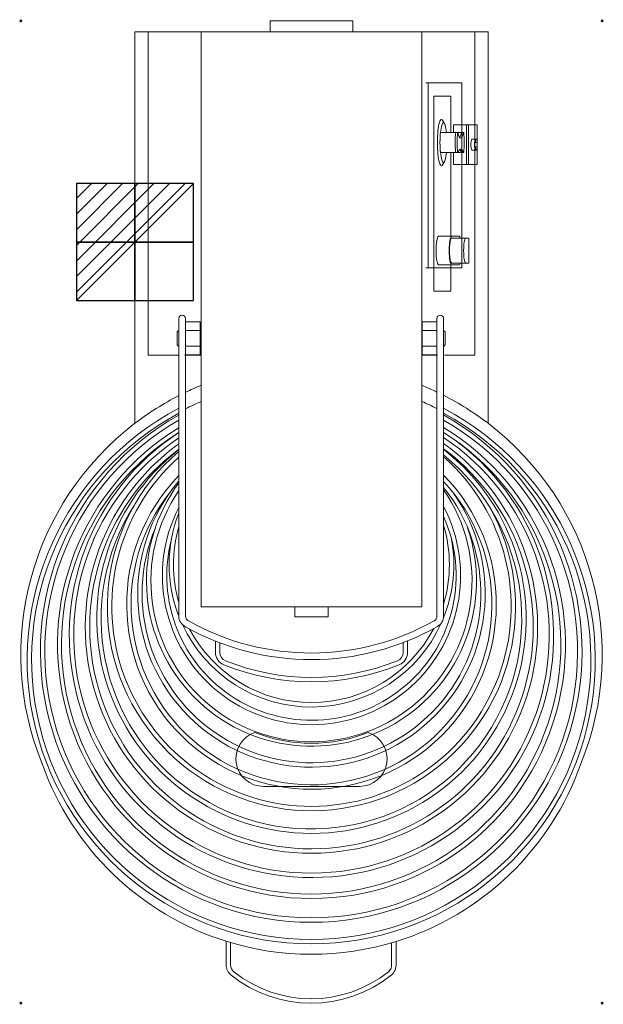
# Model space of a CAD drawing. Units: millimetres. Extents: x -1 to 528, y -891 to 1.
import ezdxf

# ---------------------------------------------------------------- set-up
doc = ezdxf.new("R2010")
doc.units = ezdxf.units.MM
doc.header["$PDMODE"] = 3
doc.layers.add('IQ_200_2D', color=1, linetype='Continuous', lineweight=0)
doc.layers.add('IQ_204_2D', color=7, linetype='Continuous', lineweight=0)
doc.layers.add('IQ_CON_ELECTRICITY_INT', color=7, linetype='Continuous')
doc.layers.add('IQ_INS_3D', color=3, linetype='Continuous')

# ---------------------------------------------------------------- blocks, each defined once
blk = doc.blocks.new('*X5')
at = {"color": 0}
for p, q in [((286.774344, 2204.447934), (296.618251, 2214.291842)), ((286.774344, 2205.862148), (295.204037, 2214.291842)), ((286.774344, 2207.276361), (293.789824, 2214.291842)), ((286.774344, 2208.690575), (292.37561, 2214.291842)), ((286.774344, 2210.104788), (290.961397, 2214.291842)), ((286.774344, 2211.519002), (289.547183, 2214.291842)), ((286.774344, 2212.933216), (288.13297, 2214.291842))]:
    blk.add_line(p, q, dxfattribs=at)
blk = doc.blocks.new('ELECTRICITY')
for p, q in [((2.121, 2.121), (-2.121, 2.121)), ((-2.121, 2.121), (-2.121, -2.121)), ((-2.121, -2.121), (2.121, 2.121)), ((2.121, -2.121), (2.121, 2.121)), ((-2.121, -2.121), (2.121, -2.121))]:
    blk.add_line(p, q)
at = {"extrusion": (-1, 0, 0)}
for p, q in [((0, -2.121, 2.121), (0, 2.121, 2.121)), ((0, 2.121, -2.121), (0, -2.121, -2.121)), ((0, 2.121, 2.121), (0, 2.121, -2.121)), ((0, 2.121, -2.121), (0, -2.121, 2.121)), ((0, -2.121, -2.121), (0, -2.121, 2.121))]:
    blk.add_line(p, q, dxfattribs=at)
at = {"extrusion": (0, -1, 0)}
for p, q in [((2.121, 0, 2.121), (-2.121, 0, 2.121)), ((-2.121, 0, -2.121), (2.121, 0, -2.121)), ((-2.121, 0, 2.121), (-2.121, 0, -2.121)), ((-2.121, 0, -2.121), (2.121, 0, 2.121)), ((2.121, 0, -2.121), (2.121, 0, 2.121))]:
    blk.add_line(p, q, dxfattribs=at)
at = {"xscale": 0.4000000000000909, "yscale": 0.4000000000000909, "zscale": 0.4000000000000909}
blk.add_blockref('*X5', (-116.831, -883.595), dxfattribs=at)
at = {"extrusion": (-1, 0, 0), "xscale": 0.3999999999999773, "yscale": 0.3999999999999773, "zscale": 0.3999999999999773}
blk.add_blockref('*X5', (-116.831, -883.595), dxfattribs=at)
at = {"extrusion": (0, -1, 0), "xscale": 0.4000000000000909, "yscale": 0.4000000000000909, "zscale": 0.4000000000000909}
blk.add_blockref('*X5', (-116.831, -883.595), dxfattribs=at)

msp = doc.modelspace()

# ---------------------------------------------------------------- linework, layer by layer
at = {"layer": 'IQ_200_2D'}
for p, q in [((226, 0), (226, -10)), ((226, 0), (301, 0)), ((301, 0), (301, -10)), ((103.5, -364.64), (103.5, -10)), ((103.5, -10), (226, -10)), ((301, -10), (423.5, -10)), ((423.5, -10), (423.5, -364.64)), ((186.15, -833.88), (186.15, -855.3)), ((340.15, -834.1), (340.15, -854.22))]:
    msp.add_line(p, q, dxfattribs=at)
for centre, radius, start, end in [((263.5, -574), 263.5, 127.38809, 202.06855), ((263.5, -574), 263.5, 337.93145, 52.61191), ((263.5, -586.71), 258.99, 199.46238, 252.62381), ((263.5, -586.71), 258.99, 287.21543, 340.53762), ((198.38, -855.14), 12.22, 180.75487, 231.18191), ((328.22, -855.3), 11.98, 308.5292, 5.1333), ((263.2, -773.64), 116.36, 231.46819, 308.5292)]:
    msp.add_arc(centre, radius, start, end, dxfattribs=at)
at = {"layer": 'IQ_204_2D'}
for p, q in [((115.5, -303), (115.5, -10)), ((163.5, -531), (163.5, -10)), ((226, -10), (301, -10)), ((363.5, -531), (363.5, -10)), ((411.5, -303), (411.5, -10)), ((399.87, -56.17), (367.26, -56.17)), ((369.23, -56.17), (369.23, -223.9)), ((399.87, -223.9), (399.87, -56.17)), ((374.25, -68.14), (374.25, -204.45)), ((389.89, -68.14), (374.25, -68.14)), ((389.89, -101.27), (389.89, -68.14)), ((384.05, -93.05), (382.38, -90.18)), ((392.08, -101.27), (392.08, -94.31)), ((392.08, -94.31), (403.9, -94.31)), ((403.9, -130.3), (403.9, -94.31)), ((403.9, -94.31), (405.86, -94.31)), ((403.9, -94.31), (403.9, -130.3)), ((413.71, -94.31), (405.86, -94.31)), ((405.86, -94.31), (405.86, -130.3)), ((413.71, -114.14), (413.71, -94.31)), ((394.14, -101.27), (380.38, -101.27)), ((395.93, -101.27), (394.14, -101.27)), ((396.14, -101.27), (395.93, -101.27)), ((396.14, -101.27), (399.43, -101.27)), ((399.43, -101.27), (401.22, -101.27)), ((401.43, -101.27), (401.22, -101.27)), ((412.84, -107.14), (408.9, -107.14)), ((411.21, -114.14), (411.21, -110.14)), ((411.21, -110.14), (413.65, -110.14)), ((411.21, -114.14), (413.65, -114.15)), ((413.71, -130.3), (413.71, -114.14)), ((380.38, -119.27), (394.14, -119.27)), ((380.38, -119.38), (394.14, -119.38)), ((389.89, -195.17), (389.89, -119.38)), ((392.08, -130.3), (392.08, -119.38)), ((394.14, -119.27), (395.93, -119.27)), ((394.14, -119.38), (394.35, -119.38)), ((394.35, -119.38), (399.43, -119.38)), ((395.93, -119.27), (396.14, -119.27)), ((399.43, -119.27), (401.22, -119.27)), ((399.43, -119.38), (399.64, -119.38)), ((401.22, -119.27), (401.43, -119.27)), ((408.9, -117.14), (412.84, -117.14)), ((382.38, -130.37), (384.05, -127.49)), ((403.9, -130.3), (392.08, -130.3)), ((405.86, -130.3), (403.9, -130.3)), ((405.86, -130.3), (413.71, -130.3)), ((390.56, -195.17), (378.75, -195.17)), ((397.44, -195.17), (390.56, -195.17)), ((374.25, -204.45), (374.25, -244.86)), ((403.35, -196.9), (390.15, -196.9)), ((406.03, -196.9), (403.35, -196.9)), ((406.03, -219.44), (406.03, -196.9)), ((378.75, -221.17), (390.56, -221.17)), ((389.89, -244.86), (389.89, -221.17)), ((390.15, -219.44), (403.35, -219.44)), ((390.56, -221.17), (397.44, -221.17)), ((403.35, -219.44), (406.03, -219.44)), ((367.26, -223.9), (399.87, -223.9)), ((374.25, -244.86), (389.89, -244.86)), ((143.25, -539.19), (143.25, -269.7)), ((149.25, -539.19), (149.25, -269.7)), ((149.25, -272.71), (162.71, -272.71)), ((162.71, -272.71), (162.71, -302.64)), ((363.78, -272.71), (363.78, -302.64)), ((377.25, -272.71), (363.78, -272.71)), ((377.25, -539.17), (377.25, -269.7)), ((383.25, -539.17), (383.25, -269.7)), ((141.78, -281.7), (142.71, -280.77)), ((141.78, -293.7), (141.78, -281.7)), ((162.71, -280.7), (149.25, -280.7)), ((363.78, -280.7), (377.25, -280.7)), ((384.71, -281.7), (383.78, -280.77)), ((384.71, -293.7), (384.71, -281.7)), ((142.71, -294.63), (141.78, -293.7)), ((383.78, -294.63), (384.71, -293.7)), ((143, -303), (115.5, -303)), ((163.5, -303), (148.5, -303)), ((162.71, -294.71), (149.25, -294.71)), ((162.71, -302.64), (149.25, -302.64)), ((363.5, -303), (377.78, -303)), ((363.78, -294.71), (377.25, -294.71)), ((363.78, -302.64), (377.25, -302.64)), ((384, -303), (411.5, -303)), ((143.24, -494.19), (143.24, -304.17)), ((363.5, -531), (163.5, -531)), ((248.5, -540), (248.5, -531)), ((278.5, -531), (278.5, -540)), ((278.5, -540), (248.5, -540)), ((350.5, -561.81), (350.5, -572.31)), ((176.5, -572.31), (176.5, -562.02)), ((180.5, -572.31), (180.5, -563.59)), ((346.5, -563.38), (346.5, -572.31)), ((220.09, -693.61), (306.9, -693.61)), ((190.15, -835.1), (190.15, -855.27)), ((336.15, -835.3), (336.15, -854.42))]:
    msp.add_line(p, q, dxfattribs=at)
for centre, radius, start, end in [((146.25, -269.7), 3, 0, 180), ((380.25, -269.7), 3, 0, 180), ((380.25, -269.7), 3, 0, 180), ((263.5, -574), 263.5, 112.30313, 115.69622), ((263.5, -574), 263.5, 64.42606, 67.69687), ((263.5, -574), 263.5, 117.15421, 127.38809), ((263.5, -574), 250, 113.57818, 117.1946), ((263.5, -574), 250, 62.93597, 66.42182), ((263.5, -574), 263.5, 52.61191, 62.97071), ((263.25, -578.78), 257.45, 117.78345, 62.21808), ((263.25, -578.78), 253.45, 118.26093, 61.74063), ((263.27, -571.25), 245.47, 119.27269, 60.74072), ((263.27, -571.25), 241.47, 119.80611, 60.2076), ((263.49, -564.97), 230.2, 121.49087, 58.65338), ((263.19, -564.89), 226.3, 122.00828, 57.95805), ((263.48, -556.66), 219.52, 123.21259, 52.70847), ((263.48, -556.66), 215.52, 123.91161, 56.24002), ((263.48, -549.17), 205, 125.91103, 54.25226), ((263.48, -549.17), 201, 126.73954, 53.4272), ((263.44, -541.58), 194.61, 128.14236, 52.00038), ((263.49, -530.67), 185, 130.53946, 29.26178), ((263.44, -541.58), 190.61, 147.35519, 51.05485), ((263.49, -530.67), 181, 131.63139, 48.57267), ((263.49, -528.68), 167.5, 135.88049, 44.35625), ((263.49, -528.68), 163.5, 141.54684, 42.90363), ((263.48, -518.69), 157.48, 139.7763, 35.6372), ((263.48, -507.63), 149.54, 143.51801, 18.86994), ((263.48, -518.69), 153.48, 157.22434, 38.7106), ((263.48, -507.63), 145.54, 145.70438, 34.62719), ((263.5, -502.53), 135.14, 152.8565, 27.61504), ((263.49, -492.67), 129, 158.764, 201.24429), ((263.5, -502.53), 131.14, 165.45067, 24.06146), ((263.49, -492.67), 125, 164.13794, 195.86951), ((263.49, -492.67), 125, 343.34535, 16.65465), ((263.49, -492.67), 129, 337.99516, 10.46597), ((154.32, -539.19), 11.08, 180, 245.5213), ((154.52, -539.09), 5.27, 181.01858, 249.27843), ((263.23, -345.58), 227.17, 240.87179, 299.38403), ((372.4, -539.27), 4.8, 298.29057, 1.09347), ((372.25, -539.17), 11, 299.38403, 0), ((263.49, -492.67), 129, 204.91582, 335.70357), ((263.23, -345.58), 233.17, 240.87179, 299.38403), ((263.49, -492.67), 125, 207.82583, 332.37072), ((188.5, -572.31), 12, 180, 247.97569), ((188.5, -572.31), 8, 180, 247.97569), ((263.5, -386.91), 208, 247.97569, 292.02431), ((338.5, -572.31), 8, 292.02431, 0), ((338.5, -572.31), 12, 292.02431, 0), ((263.5, -386.91), 212, 247.97569, 292.02431), ((220.09, -668.5), 25.11, 108.60714, 270), ((263.5, -514.06), 140.4, 248.5185, 291.48145), ((306.9, -668.5), 25.11, 270, 71.39254), ((263.5, -586.71), 258.99, 252.62381, 287.21543), ((198.38, -855.14), 8.22, 180.92031, 231.11856), ((328.22, -855.3), 7.98, 308.5292, 6.29092), ((263.2, -773.64), 112.36, 231.47375, 308.5292)]:
    msp.add_arc(centre, radius, start, end, dxfattribs=at)
for centre, major_axis, start_param, end_param in [((381.31, -110.27), (0, 21), 0, 3.141593), ((383.13, -110.27), (0, 18), 0, 3.141593), ((381.31, -110.27), (0, 21), 5.942655, 6.283185), ((383.13, -110.27), (0, 18), 5.235988, 6.283185), ((383.13, -110.27), (0, 18), 1.047198, 2.094395), ((383.13, -110.38), (0, 17.99), 1.308997, 1.564527), ((396.89, -110.27), (0, 18), 1.047198, 1.570796), ((396.89, -110.27), (0, 18), 1.047198, 1.570796), ((396.89, -110.38), (0, 17.99), 1.308997, 1.564527), ((398.68, -110.27), (0, 18), 1.047198, 2.094395), ((398.68, -82.8), (0, 23.42), 2.479373, 3.803812), ((396.89, -82.8), (0, 23.42), 3.362333, 3.803812), ((396.89, -82.8), (0, 23.42), 3.362333, 3.803812), ((398.68, -110.27), (0, 18), 4.18879, 5.235988), ((383.13, -110.38), (0, 17.99), 1.570796, 1.826422), ((383.13, -110.38), (0, 17.99), 1.832596, 2.094395), ((396.89, -110.27), (0, 18), 1.577063, 1.832596), ((396.89, -110.27), (0, 18), 1.577063, 1.832596), ((396.89, -110.38), (0, 17.99), 1.570796, 1.826422), ((396.89, -110.27), (0, 18), 1.839219, 2.094395), ((396.89, -110.27), (0, 18), 1.839219, 2.094395), ((396.89, -110.38), (0, 17.99), 1.832596, 2.094395), ((398.68, -152.95), (0, 36.63), 5.879137, 6.687233), ((408.9, -112.14), (0, 5), 0, 3.141593), ((412.84, -112.14), (0, 5), 0, 1.155746), ((412.84, -112.14), (0, 5), 1.985846, 3.141593), ((412.84, -112.14), (0, 5), 5.127439, 6.283185), ((412.84, -112.14), (0, 5), 3.141593, 4.297339), ((383.13, -110.27), (0, 18), 3.141593, 4.181188), ((396.89, -153.05), (0, 36.61), 5.879137, 6.159013), ((396.89, -152.95), (0, 36.63), 5.879137, 6.144234), ((396.89, -152.95), (0, 36.63), 5.879137, 6.144234), ((381.31, -110.27), (0, 21), 3.141593, 3.482123), ((378.75, -208.17), (0, 13), 0, 1.279197), ((390.56, -208.17), (0, 13), 0, 3.141593), ((397.44, -208.17), (0, 13), 5.761267, 6.283185), ((378.75, -208.17), (0, 13), 1.279197, 3.141593), ((390.56, -208.17), (0, 11.27), 0, 3.141593), ((403.35, -208.17), (0, 11.27), 0, 3.141593), ((397.44, -208.17), (0, 13), 3.141593, 3.663511)]:
    msp.add_ellipse(centre, major_axis=major_axis, ratio=0.176469, start_param=start_param, end_param=end_param, dxfattribs=at)
at = {"layer": 'IQ_INS_3D'}
for p in [(0, 0), (527, 0), (0, -890), (527, -890)]:
    msp.add_point(p, dxfattribs=at)

# ---------------------------------------------------------------- block references
at = {"layer": 'IQ_CON_ELECTRICITY_INT', "xscale": 25, "yscale": 25, "zscale": 25}
msp.add_blockref('ELECTRICITY', (103.5, -200.51), dxfattribs=at)

doc.saveas('drawing.dxf')
